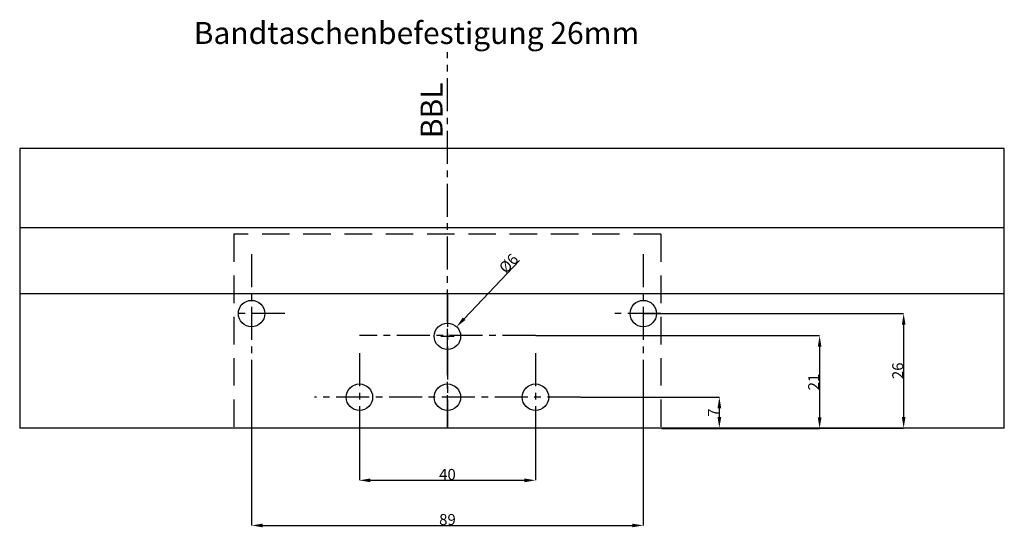
# Model space of a CAD drawing. Extents: x 1165 to 1865, y -105 to 342.
# Drawn here: x 1165 to 1388, y 62 to 178 of the extents above; entities that cross this region are included whole.
import ezdxf

# ---------------------------------------------------------------- set-up
doc = ezdxf.new("R2010")
doc.units = 0
doc.header["$LTSCALE"] = 25
doc.header["$MEASUREMENT"] = 0
doc.linetypes.add('DU320 321 Fräsbild D3$0$MITTE2', pattern=[0.48, 0.3, -0.06, 0.06, -0.06])
doc.linetypes.add('DU320 321 Fräsbild D3$0$VERDECKT', pattern=[0.375, 0.25, -0.125])
doc.layers.get('DEFPOINTS').update_dxf_attribs({"linetype": 'CONTINUOUS'})
doc.layers.add('DU320 321 Fräsbild D3$0$MASSE', color=9, linetype='CONTINUOUS')
doc.layers.add('MASSE', color=9, linetype='CONTINUOUS')
doc.styles.add('DU320 321 Fräsbild D3$0$STANDARD', font='txt')
doc.dimstyles.new('DU320 321 Fräsbild D3$0$STANDARD', dxfattribs={"dimtxt": 0.18, "dimasz": 0.18, "dimexe": 0.18, "dimexo": 0.0625, "dimgap": 0.09, "dimtad": 0, "dimtih": 1, "dimtoh": 1, "dimdec": 4, "dimzin": 0, "dimdsep": 46, "dimtxsty": 'DU320 321 Fräsbild D3$0$STANDARD', "dimcen": 0.09, "dimadec": 0, "dimazin": 0, "dimtfac": 1, "dimtdec": 4, "dimtofl": 0, "dimtmove": 0, "dimatfit": 3, "dimfxl": 1, "dimtolj": 1, "dimtzin": 0, "dimarcsym": 0})
doc.dimstyles.new('DU320 321 Fräsbild D3$0$STANDARD$0', dxfattribs={"dimtxt": 0.18, "dimasz": 0.18, "dimexe": 0.18, "dimexo": 0.0625, "dimgap": 0.09, "dimtad": 0, "dimtih": 1, "dimtoh": 1, "dimdec": 4, "dimzin": 0, "dimdsep": 46, "dimtxsty": 'DU320 321 Fräsbild D3$0$STANDARD', "dimcen": 0.09, "dimadec": 0, "dimazin": 0, "dimtfac": 1, "dimtdec": 4, "dimtofl": 0, "dimtmove": 0, "dimatfit": 3, "dimfxl": 1, "dimtolj": 1, "dimtzin": 0, "dimarcsym": 0})

# ---------------------------------------------------------------- blocks, each defined once
blk = doc.blocks.new('*D28')
at = {"layer": 'DEFPOINTS', "color": 0, "linetype": 'Continuous', "transparency": 16777216}
for p in [(1241.82, 84.79), (1281.82, 84.79), (1281.82, 72.91)]:
    blk.add_point(p, dxfattribs=at)
at = {"layer": 'DU320 321 Fräsbild D3$0$MASSE', "color": 0, "linetype": 'Continuous', "lineweight": -2, "transparency": 16777216}
for p, q in [((1241.82, 84.69), (1241.82, 72.91)), ((1281.82, 84.69), (1281.82, 72.91)), ((1244.32, 72.91), (1279.32, 72.91))]:
    blk.add_line(p, q, dxfattribs=at)
at = {"layer": 'DU320 321 Fräsbild D3$0$MASSE', "color": 0, "linetype": 'Continuous', "transparency": 16777216}
for points in [[(1244.32, 73.33), (1244.32, 72.49), (1241.82, 72.91)], [(1279.32, 73.33), (1279.32, 72.49), (1281.82, 72.91)]]:
    blk.add_solid(points, dxfattribs=at)
at = {"layer": 'DU320 321 Fräsbild D3$0$MASSE', "color": 0, "linetype": 'Continuous', "transparency": 16777216, "insert": (1261.82, 74.25), "char_height": 2.5, "attachment_point": 5, "style": 'DU320 321 Fräsbild D3$0$STANDARD'}
blk.add_mtext('\\A1;40', dxfattribs=at)
blk = doc.blocks.new('*D29')
at = {"layer": 'DEFPOINTS', "color": 0, "linetype": 'Continuous', "transparency": 16777216}
for p in [(1263.89, 107.8), (1259.75, 103.46)]:
    blk.add_point(p, dxfattribs=at)
at = {"layer": 'DU320 321 Fräsbild D3$0$MASSE', "color": 0, "linetype": 'Continuous', "lineweight": -2, "transparency": 16777216}
for p, q in [((1278.18, 122.84), (1265.61, 109.62)), ((1260.32, 105.63), (1263.32, 105.63)), ((1261.82, 104.13), (1261.82, 107.13))]:
    blk.add_line(p, q, dxfattribs=at)
at = {"layer": 'DU320 321 Fräsbild D3$0$MASSE', "color": 0, "linetype": 'Continuous', "transparency": 16777216}
blk.add_solid([(1265.31, 109.9), (1265.91, 109.33), (1263.89, 107.8)], dxfattribs=at)
at = {"layer": 'DU320 321 Fräsbild D3$0$MASSE', "color": 0, "linetype": 'Continuous', "transparency": 16777216, "insert": (1275.71, 122.19), "char_height": 2.5, "attachment_point": 5, "rotation": 46.4559, "style": 'DU320 321 Fräsbild D3$0$STANDARD'}
blk.add_mtext('\\A1;%%C6', dxfattribs=at)
blk = doc.blocks.new('*D30')
at = {"layer": 'DEFPOINTS', "color": 0, "linetype": 'Continuous', "transparency": 16777216}
for p in [(1292.05, 91.79), (1323.6, 91.79), (1388.35, 84.79)]:
    blk.add_point(p, dxfattribs=at)
at = {"layer": 'DU320 321 Fräsbild D3$0$MASSE', "color": 0, "linetype": 'Continuous', "lineweight": -2, "transparency": 16777216}
for p, q in [((1292.15, 91.79), (1323.6, 91.79)), ((1323.6, 87.29), (1323.6, 89.29)), ((1388.25, 84.79), (1323.6, 84.79))]:
    blk.add_line(p, q, dxfattribs=at)
at = {"layer": 'DU320 321 Fräsbild D3$0$MASSE', "color": 0, "linetype": 'Continuous', "transparency": 16777216}
for points in [[(1323.18, 89.29), (1324.02, 89.29), (1323.6, 91.79)], [(1323.18, 87.29), (1324.02, 87.29), (1323.6, 84.79)]]:
    blk.add_solid(points, dxfattribs=at)
at = {"layer": 'DU320 321 Fräsbild D3$0$MASSE', "color": 0, "linetype": 'Continuous', "transparency": 16777216, "insert": (1322.26, 88.29), "char_height": 2.5, "attachment_point": 5, "rotation": 90, "style": 'DU320 321 Fräsbild D3$0$STANDARD'}
blk.add_mtext('\\A1;7', dxfattribs=at)
blk = doc.blocks.new('*D31')
at = {"layer": 'DEFPOINTS', "color": 0, "linetype": 'Continuous', "transparency": 16777216}
for p in [(1281.82, 105.79), (1310.42, 84.69), (1346.38, 84.69)]:
    blk.add_point(p, dxfattribs=at)
at = {"layer": 'DU320 321 Fräsbild D3$0$MASSE', "color": 0, "linetype": 'Continuous', "lineweight": -2, "transparency": 16777216}
for p, q in [((1281.92, 105.79), (1346.38, 105.79)), ((1346.38, 103.29), (1346.38, 87.19)), ((1310.52, 84.69), (1346.38, 84.69))]:
    blk.add_line(p, q, dxfattribs=at)
at = {"layer": 'DU320 321 Fräsbild D3$0$MASSE', "color": 0, "linetype": 'Continuous', "transparency": 16777216}
for points in [[(1345.97, 103.29), (1346.8, 103.29), (1346.38, 105.79)], [(1345.97, 87.19), (1346.8, 87.19), (1346.38, 84.69)]]:
    blk.add_solid(points, dxfattribs=at)
at = {"layer": 'DU320 321 Fräsbild D3$0$MASSE', "color": 0, "linetype": 'Continuous', "transparency": 16777216, "insert": (1345.04, 95.24), "char_height": 2.5, "attachment_point": 5, "rotation": 90, "style": 'DU320 321 Fräsbild D3$0$STANDARD'}
blk.add_mtext('\\A1;21', dxfattribs=at)
blk = doc.blocks.new('*D32')
at = {"layer": 'DEFPOINTS', "color": 0, "linetype": 'Continuous', "transparency": 16777216}
for p in [(1306.32, 110.79), (1310.32, 84.79), (1365.48, 84.79)]:
    blk.add_point(p, dxfattribs=at)
at = {"layer": 'DU320 321 Fräsbild D3$0$MASSE', "color": 0, "linetype": 'Continuous', "lineweight": -2, "transparency": 16777216}
for p, q in [((1306.42, 110.79), (1365.48, 110.79)), ((1365.48, 108.29), (1365.48, 87.29)), ((1310.42, 84.79), (1365.48, 84.79))]:
    blk.add_line(p, q, dxfattribs=at)
at = {"layer": 'DU320 321 Fräsbild D3$0$MASSE', "color": 0, "linetype": 'Continuous', "transparency": 16777216}
for points in [[(1365.07, 108.29), (1365.9, 108.29), (1365.48, 110.79)], [(1365.07, 87.29), (1365.9, 87.29), (1365.48, 84.79)]]:
    blk.add_solid(points, dxfattribs=at)
at = {"layer": 'DU320 321 Fräsbild D3$0$MASSE', "color": 0, "linetype": 'Continuous', "transparency": 16777216, "insert": (1364.14, 97.79), "char_height": 2.5, "attachment_point": 5, "rotation": 90, "style": 'DU320 321 Fräsbild D3$0$STANDARD'}
blk.add_mtext('\\A1;26', dxfattribs=at)
blk = doc.blocks.new('*D33')
at = {"layer": 'DEFPOINTS', "color": 0, "linetype": 'Continuous', "transparency": 16777216}
for p in [(1217.32, 93.79), (1306.32, 93.79), (1306.32, 62.66)]:
    blk.add_point(p, dxfattribs=at)
at = {"layer": 'DU320 321 Fräsbild D3$0$MASSE', "color": 0, "linetype": 'Continuous', "lineweight": -2, "transparency": 16777216}
for p, q in [((1217.32, 93.69), (1217.32, 62.66)), ((1306.32, 93.69), (1306.32, 62.66)), ((1219.82, 62.66), (1303.82, 62.66))]:
    blk.add_line(p, q, dxfattribs=at)
at = {"layer": 'DU320 321 Fräsbild D3$0$MASSE', "color": 0, "linetype": 'Continuous', "transparency": 16777216}
for points in [[(1219.82, 63.07), (1219.82, 62.24), (1217.32, 62.66)], [(1303.82, 63.07), (1303.82, 62.24), (1306.32, 62.66)]]:
    blk.add_solid(points, dxfattribs=at)
at = {"layer": 'DU320 321 Fräsbild D3$0$MASSE', "color": 0, "linetype": 'Continuous', "transparency": 16777216, "insert": (1261.82, 64), "char_height": 2.5, "attachment_point": 5, "style": 'DU320 321 Fräsbild D3$0$STANDARD'}
blk.add_mtext('\\A1;89', dxfattribs=at)

msp = doc.modelspace()

# ---------------------------------------------------------------- linework, layer by layer
at = {"layer": 'DU320 321 Fräsbild D3$0$MASSE', "color": 2, "linetype": 'DU320 321 Fräsbild D3$0$MITTE2'}
for p, q in [((1261.81897, 84.79423), (1261.81897, 170.21028)), ((1217.31897, 124.29408), (1217.31897, 93.79423)), ((1306.31897, 124.29408), (1306.31897, 93.79423)), ((1261.81897, 115.29408), (1261.81897, 84.79423)), ((1224.8413, 110.79423), (1213.31897, 110.79423)), ((1310.31897, 110.79423), (1299.32949, 110.79423)), ((1281.81897, 105.79423), (1241.81897, 105.79423)), ((1241.81897, 101.79423), (1241.81897, 84.79423)), ((1281.81897, 101.79423), (1281.81897, 84.79423)), ((1292.05054, 91.79423), (1231.6352, 91.79423))]:
    msp.add_line(p, q, dxfattribs=at)
at = {"layer": 'DU320 321 Fräsbild D3$0$MASSE', "color": 1, "linetype": 'Continuous'}
for p, q in [((1388.34737, 148.29443), (1164.6281, 148.29443)), ((1388.34737, 130.29404), (1164.6281, 130.29404)), ((1310.31897, 115.29408), (1164.6281, 115.29408)), ((1388.34737, 115.29408), (1310.31897, 115.29408)), ((1388.34737, 84.79423), (1164.6281, 84.79423))]:
    msp.add_line(p, q, dxfattribs=at)
at = {"layer": 'DU320 321 Fräsbild D3$0$MASSE', "color": 9, "linetype": 'Continuous'}
for p, q in [((1164.6281, 148.29443), (1164.6281, 84.79423)), ((1388.34737, 84.79423), (1388.34737, 148.29443))]:
    msp.add_line(p, q, dxfattribs=at)
at = {"layer": 'DU320 321 Fräsbild D3$0$MASSE', "color": 3, "linetype": 'DU320 321 Fräsbild D3$0$VERDECKT'}
for p, q in [((1310.31897, 128.79833), (1213.31897, 128.79833)), ((1213.31897, 128.79833), (1213.31897, 84.79423)), ((1310.31897, 128.79833), (1310.31897, 84.79423))]:
    msp.add_line(p, q, dxfattribs=at)
at = {"layer": 'DU320 321 Fräsbild D3$0$MASSE', "color": 1, "linetype": 'Continuous'}
for centre in [(1217.31897, 110.79423), (1306.31897, 110.79423), (1261.81897, 105.6296), (1241.81897, 91.79423), (1261.81897, 91.79423), (1281.81897, 91.79423)]:
    msp.add_circle(centre, 3, dxfattribs=at)

# ---------------------------------------------------------------- texts
at = {"layer": 'DU320 321 Fräsbild D3$0$MASSE', "linetype": 'Continuous', "style": 'DU320 321 Fräsbild D3$0$STANDARD'}
msp.add_text('Bandtaschenbefestigung 26mm', height=5, dxfattribs=at).set_placement((1204.17387, 172.03215))
at = {"layer": 'MASSE', "linetype": 'Continuous'}
msp.add_text('BBL', height=5, rotation=90, dxfattribs=at).set_placement((1260.71131, 150.62828))

# ---------------------------------------------------------------- dimensions: what is measured, and where the dimension line sits
at = {"layer": 'DU320 321 Fräsbild D3$0$MASSE', "linetype": 'Continuous'}
dim = msp.add_diameter_dim_2p(p1=(1259.75223, 103.45507), p2=(1263.88571, 107.80413), text='%%C6', dimstyle='DU320 321 Fräsbild D3$0$STANDARD', override={"dimtxt": 2.5, "dimasz": 2.5, "dimexe": 0, "dimexo": 0.1, "dimtad": 1, "dimtih": 0, "dimtoh": 0, "dimcen": 1.5, "dimtfac": 0.8}, dxfattribs=at)
dim.commit()
dim.dimension.update_dxf_attribs({"geometry": '*D29', "text_midpoint": (1276.67867, 121.26434), "dimtype": 163})
dim = msp.add_linear_dim(base=(1365.48387, 84.79423), p1=(1306.31897, 110.79423), p2=(1310.31897, 84.79423), angle=90, dimstyle='DU320 321 Fräsbild D3$0$STANDARD$0', override={"dimtxt": 2.5, "dimasz": 2.5, "dimexe": 0, "dimexo": 0.1, "dimtad": 1, "dimtih": 0, "dimtoh": 0, "dimdec": 0, "dimcen": 1.5, "dimtfac": 0.8, "dimarcsym": 1}, dxfattribs=at)
dim.commit()
dim.dimension.update_dxf_attribs({"geometry": '*D32', "text_midpoint": (1364.14387, 97.79423)})
for base, p1, p2, text, picture, middle in [((1346.38276, 84.69423), (1281.81897, 105.79423), (1310.41897, 84.69423), '21', '*D31', (1345.04276, 95.24423)), ((1323.60052, 91.79423), (1388.34737, 84.79423), (1292.05054, 91.79423), '7', '*D30', (1322.26052, 88.29423))]:
    dim = msp.add_linear_dim(base=base, p1=p1, p2=p2, angle=90, text=text, dimstyle='DU320 321 Fräsbild D3$0$STANDARD', override={"dimtxt": 2.5, "dimasz": 2.5, "dimexe": 0, "dimexo": 0.1, "dimtad": 1, "dimtih": 0, "dimtoh": 0, "dimcen": 1.5, "dimtfac": 0.8}, dxfattribs=at)
    dim.commit()
    dim.dimension.update_dxf_attribs({"geometry": picture, "text_midpoint": middle})
dim = msp.add_linear_dim(base=(1306.31897, 62.65638), p1=(1217.31897, 93.79423), p2=(1306.31897, 93.79423), dimstyle='DU320 321 Fräsbild D3$0$STANDARD$0', override={"dimtxt": 2.5, "dimasz": 2.5, "dimexe": 0, "dimexo": 0.1, "dimtad": 1, "dimtih": 0, "dimtoh": 0, "dimdec": 0, "dimcen": 1.5, "dimtfac": 0.8, "dimarcsym": 1}, dxfattribs=at)
dim.commit()
dim.dimension.update_dxf_attribs({"geometry": '*D33', "text_midpoint": (1261.81897, 63.99638)})
dim = msp.add_linear_dim(base=(1281.81897, 72.90928), p1=(1241.81897, 84.79423), p2=(1281.81897, 84.79423), text='40', dimstyle='DU320 321 Fräsbild D3$0$STANDARD', override={"dimtxt": 2.5, "dimasz": 2.5, "dimexe": 0, "dimexo": 0.1, "dimtad": 1, "dimtih": 0, "dimtoh": 0, "dimcen": 1.5, "dimtfac": 0.8}, dxfattribs=at)
dim.commit()
dim.dimension.update_dxf_attribs({"geometry": '*D28', "text_midpoint": (1261.81897, 74.24928)})

doc.saveas('drawing.dxf')
